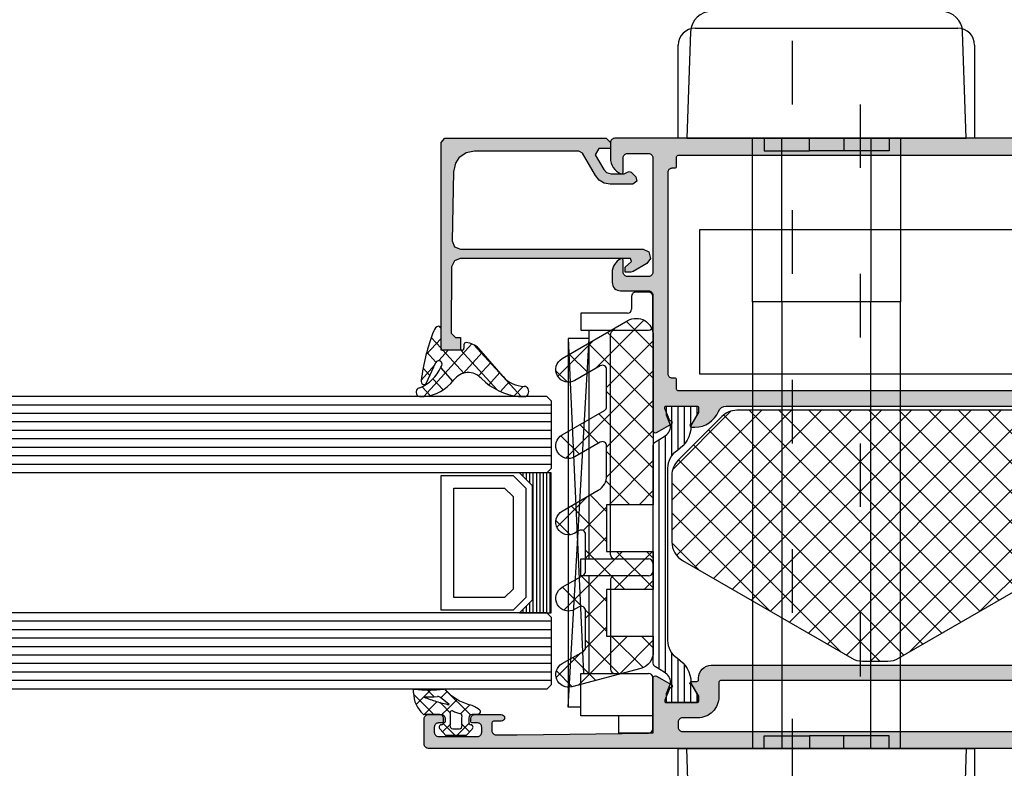
# Model space of a CAD drawing. Extents: x -5255 to -598, y -4609 to 3702.
# Drawn here: x -3199 to -3083, y -2639 to -2551 of the extents above; entities that cross this region are included whole.
import ezdxf

# ---------------------------------------------------------------- set-up
doc = ezdxf.new("R2010")
doc.units = 0
doc.header["$LTSCALE"] = 5
doc.header["$MEASUREMENT"] = 0
doc.linetypes.add('OGLT1', pattern=[4, 1.5, -2.5])
doc.layers.get('0').update_dxf_attribs({"linetype": 'CONTINUOUS'})
doc.layers.add('Al_Solid_Hatch', color=50, linetype='CONTINUOUS')
doc.layers.add('RE_HATCH', color=31, linetype='CONTINUOUS')

# ---------------------------------------------------------------- blocks, each defined once
blk = doc.blocks.new('KAW_3001356', base_point=(-72, 55))
at = {"layer": 'Al_Solid_Hatch', "linetype": 'ByBlock'}
h = blk.add_hatch(color=256, dxfattribs=at)
h.dxf.hatch_style = 1
edge = h.paths.add_edge_path(flags=16)
edge.add_line((-64, 79), (-64, 114))
edge.add_arc((-64.2, 114), 0.2, 359.9999572, 450.0000428)
edge.add_line((-64.2, 114.2), (-65.9, 114.2))
edge.add_arc((-65.900002, 116.699998), 2.499998, 179.9999572, 270.0000428, ccw=False)
edge.add_line((-68.4, 116.7), (-68.4, 118.5))
edge.add_arc((-68.9, 118.5), 0.5, 359.9999572, 450.0000428)
edge.add_line((-68.9, 119), (-69.5, 119))
edge.add_arc((-69.5, 118.5), 0.5, 89.9999572, 180.0000428)
edge.add_line((-70, 118.5), (-70, 79))
edge.add_arc((-69.8, 79), 0.2, 179.9999572, 270.0000428)
edge.add_line((-69.8, 78.8), (-64.2, 78.8))
edge.add_arc((-64.2, 79), 0.2, 269.9999572, 360.0000428)
edge = h.paths.add_edge_path()
edge.add_arc((-63.499999, 67.500001), 0.500001, 224.99996409, 269.9998831, ccw=False)
edge.add_arc((-63.499999, 67.500001), 0.500001, 180.0001169, 225.00003591, ccw=False)
edge.add_line((-64, 67.5), (-64, 76.5))
edge.add_arc((-64.5, 76.5), 0.5, 359.9999572, 450.0000428)
edge.add_line((-64.5, 77), (-71.8, 77))
edge.add_arc((-71.8, 77.2), 0.2, 179.9999572, 270.0000428, ccw=False)
edge.add_line((-72, 77.2), (-72, 148.5))
edge.add_arc((-71.5, 148.5), 0.5, 89.9999572, 180.0000428, ccw=False)
edge.add_line((-71.5, 149), (-68.5, 149))
edge.add_arc((-68.5, 148.5), 0.5, -0.0000428, 90.0000428, ccw=False)
edge.add_line((-68, 148.5), (-68, 147))
edge.add_arc((-68.5, 147), 0.5, -90.0000428, 0.0000428, ccw=False)
edge.add_line((-68.5, 146.5), (-68.8, 146.5))
edge.add_arc((-68.8, 146.7), 0.2, 179.9999572, 270.0000428, ccw=False)
edge.add_line((-69, 146.7), (-69, 147.3))
edge.add_arc((-69.5, 147.3), 0.5, 359.9999572, 450.0000428)
edge.add_line((-69.5, 147.8), (-70.1, 147.8))
edge.add_arc((-70.1, 147.3), 0.5, 89.9999572, 180.0000428)
edge.add_line((-70.6, 147.3), (-70.6, 142.7))
edge.add_arc((-70.1, 142.7), 0.5, 179.9999572, 270.0000428)
edge.add_line((-70.1, 142.2), (-69.5, 142.2))
edge.add_arc((-69.5, 142.7), 0.5, 269.9999572, 360.0000428)
edge.add_line((-69, 142.7), (-69, 143.3))
edge.add_arc((-68.8, 143.3), 0.2, 89.9999572, 180.0000428, ccw=False)
edge.add_line((-68.8, 143.5), (-68.5, 143.5))
edge.add_arc((-68.5, 143), 0.5, -0.0000428, 90.0000428, ccw=False)
edge.add_line((-68, 143), (-68, 139.9))
edge.add_arc((-68.4, 139.9), 0.4, -90.0000428, 0.0000428, ccw=False)
edge.add_arc((-68.4, 139.9), 0.4, 179.9999572, 270.0000428, ccw=False)
edge.add_line((-68.8, 139.9), (-68.8, 140.8))
edge.add_arc((-69, 140.8), 0.2, 359.9999572, 450.0000428)
edge.add_line((-69, 141), (-69.9, 141))
edge.add_arc((-69.9, 140.5), 0.5, 89.9999572, 180.0000428)
edge.add_line((-70.4, 140.5), (-70.4, 138))
edge.add_line((-70.4, 138), (-70.206172, 122.49375))
edge.add_arc((-69.706211, 122.5), 0.5, 180.71622183, 270.0000014)
edge.add_line((-69.706211, 122), (-63.733251, 122))
edge.add_arc((-63.733251, 121.7), 0.3, -30.00003618, 89.99991755, ccw=False)
edge.add_line((-63.473444, 121.55), (-63.836409, 120.921327))
edge.add_line((-63.836409, 120.921327), (-64.472357, 119.819831))
edge.add_arc((-64.657133, 119.896367), 0.2, 157.5000596, 337.5000596, ccw=False)
edge.add_line((-64.841909, 119.972904), (-66.323463, 120.586584))
edge.add_arc((-66.4, 120.401808), 0.2, 67.4999955, 179.99997127)
edge.add_line((-66.6, 120.401808), (-66.6, 116.8))
edge.add_arc((-66.4, 116.8), 0.2, 179.9999572, 270.0000428)
edge.add_line((-66.4, 116.6), (-65.86, 116.6))
edge.add_line((-65.86, 116.6), (-64.497788, 117.386473))
edge.add_arc((-64.3, 117.416136), 0.2, 0.00001855, 188.52927313, ccw=False)
edge.add_line((-64.1, 117.416136), (-64.1, 116.8))
edge.add_arc((-63.9, 116.8), 0.2, 179.9999572, 270.0000428)
edge.add_line((-63.9, 116.6), (-63.7, 116.6))
edge.add_arc((-63.699999, 115.100001), 1.499999, -0.0000428, 90.0000428, ccw=False)
edge.add_line((-62.2, 115.1), (-62.2, 78.169313))
edge.add_arc((-61.200001, 78.169312), 0.999999, 179.99996153, 247.9757148)
edge.add_arc((-62.699997, 74.461216), 2.999997, -0.00002893, 67.97572435, ccw=False)
edge.add_line((-59.7, 74.461214), (-59.7, 74.083864))
edge.add_arc((-59.9, 74.083864), 0.2, 171.47072687, 359.99998145, ccw=False)
edge.add_line((-60.097788, 74.113527), (-61.46, 74.9))
edge.add_line((-61.46, 74.9), (-62, 74.9))
edge.add_arc((-62, 74.7), 0.2, 89.9999572, 180.0000428)
edge.add_line((-62.2, 74.7), (-62.2, 71.098192))
edge.add_arc((-62, 71.098192), 0.2, 180.00002873, 292.5000045)
edge.add_line((-61.923463, 70.913416), (-60.441909, 71.527096))
edge.add_arc((-60.257133, 71.603633), 0.2, 22.4999404, 202.4999404, ccw=False)
edge.add_line((-60.072357, 71.680169), (-59.436409, 70.578673))
edge.add_line((-59.436409, 70.578673), (-59.073444, 69.95))
edge.add_arc((-59.333251, 69.8), 0.3, -89.99991755, 30.00003618, ccw=False)
edge.add_line((-59.333251, 69.5), (-62.6, 69.5))
edge.add_arc((-62.6, 69.3), 0.2, 89.9999572, 180.0000428)
edge.add_line((-62.8, 69.3), (-62.8, 67.5))
edge.add_arc((-63.3, 67.5), 0.5, -90.0000428, 0.0000428, ccw=False)
edge.add_line((-63.3, 67), (-63.5, 67))
h = blk.add_hatch(color=256, dxfattribs=at)
h.dxf.hatch_style = 1
edge = h.paths.add_edge_path(flags=16)
edge.add_arc((-29.6, 79.000001), 0.2, 180.00021471, 225.00013372, ccw=False)
edge.add_line((-29.8, 79), (-29.8, 119))
edge.add_arc((-29.6, 119), 0.2, 89.9999572, 180.0000428, ccw=False)
edge.add_line((-29.6, 119.2), (-28.5, 119.2))
edge.add_arc((-28.5, 119.4), 0.2, 269.9999572, 360.0000428)
edge.add_line((-28.3, 119.4), (-28.3, 119.7))
edge.add_arc((-27.8, 119.7), 0.5, 89.9999572, 180.0000428, ccw=False)
edge.add_line((-27.8, 120.2), (-4, 120.2))
edge.add_arc((-4, 119.7), 0.5, -0.0000428, 90.0000428, ccw=False)
edge.add_line((-3.5, 119.7), (-3.5, 119.4))
edge.add_arc((-3.3, 119.4), 0.2, 179.9999572, 270.0000428)
edge.add_line((-3.3, 119.2), (-2.2, 119.2))
edge.add_arc((-2.2, 119), 0.2, -0.0000428, 90.0000428, ccw=False)
edge.add_line((-2, 119), (-2, 79))
edge.add_arc((-2.2, 79), 0.2, -90.0000428, 0.0000428, ccw=False)
edge.add_line((-2.2, 78.8), (-29.6, 78.8))
edge.add_arc((-29.599999, 79), 0.2, 224.99986628, 269.99978529, ccw=False)
edge = h.paths.add_edge_path()
edge.add_arc((-29.499999, 74.083864), 0.200001, 179.99994512, 274.26456844)
edge.add_arc((-29.5, 74.083863), 0.2, 274.26480318, 368.52942649)
edge.add_line((-29.302212, 74.113527), (-27.94, 74.9))
edge.add_line((-27.94, 74.9), (-27.4, 74.9))
edge.add_arc((-27.4, 74.7), 0.2, -0.0000428, 90.0000428, ccw=False)
edge.add_line((-27.2, 74.7), (-27.2, 71.098192))
edge.add_arc((-27.4, 71.098192), 0.2, 247.4999955, 359.99997127, ccw=False)
edge.add_line((-27.476537, 70.913416), (-28.958091, 71.527096))
edge.add_arc((-29.142867, 71.603633), 0.2, 337.5000596, 517.5000596)
edge.add_line((-29.327643, 71.680169), (-29.963591, 70.578673))
edge.add_line((-29.963591, 70.578673), (-30.326556, 69.95))
edge.add_arc((-30.066749, 69.8), 0.3, 149.99996382, 269.99991755)
edge.add_line((-30.066749, 69.5), (-25.9, 69.5))
edge.add_arc((-25.9, 70), 0.5, 269.9999572, 360.0000428)
edge.add_line((-25.4, 70), (-25.4, 72.3))
edge.add_arc((-24.9, 72.3), 0.5, 89.9999572, 180.0000428, ccw=False)
edge.add_line((-24.9, 72.8), (-23.9, 72.8))
edge.add_arc((-23.9, 73.3), 0.5, 269.9999572, 360.0000428)
edge.add_line((-23.4, 73.3), (-23.4, 73.649896))
edge.add_arc((-23.9, 73.649896), 0.5, 359.99994435, 429.99998836)
edge.add_line((-23.72899, 74.119743), (-25.07101, 74.608198))
edge.add_arc((-24.9, 75.078044), 0.5, 180.00000164, 250.00004565, ccw=False)
edge.add_line((-25.4, 75.078044), (-25.4, 76.5))
edge.add_arc((-24.9, 76.5), 0.5, 89.9999572, 180.0000428, ccw=False)
edge.add_line((-24.9, 77), (-23.007107, 77))
edge.add_arc((-23.007108, 76.499998), 0.500002, 45.00002138, 89.99994039, ccw=False)
edge.add_line((-22.653553, 76.853553), (-22.246447, 76.446447))
edge.add_arc((-21.892892, 76.800002), 0.500002, 225.00002138, 269.99994039)
edge.add_line((-21.892893, 76.3), (-20.6, 76.3))
edge.add_arc((-20.3, 76.3), 0.3, 0, 180, ccw=False)
edge.add_line((-20, 76.3), (-19.6, 76.3))
edge.add_arc((-19.3, 76.3), 0.3, 0, 180, ccw=False)
edge.add_line((-19, 76.3), (-16.707107, 76.3))
edge.add_arc((-16.707108, 76.800002), 0.500002, 270.00005961, 314.99997862)
edge.add_line((-16.353553, 76.446447), (-15.946447, 76.853553))
edge.add_arc((-15.592892, 76.499998), 0.500002, 90.00005961, 134.99997862, ccw=False)
edge.add_line((-15.592893, 77), (-11, 77))
edge.add_arc((-10.999999, 76.000001), 0.999999, -0.0000428, 90.0000428, ccw=False)
edge.add_line((-10, 76), (-10, 71.8))
edge.add_arc((-10.5, 71.8), 0.5, -90.0000428, 0.0000428, ccw=False)
edge.add_line((-10.5, 71.3), (-11.449762, 71.3))
edge.add_arc((-11.449762, 71.5), 0.2, 184.99995874, 270.00001212, ccw=False)
edge.add_line((-11.649001, 71.482569), (-11.654338, 71.543578))
edge.add_arc((-12.152435, 71.5), 0.5, 5.00001865, 90.00007203)
edge.add_line((-12.152436, 72), (-12.981738, 72))
edge.add_arc((-12.981738, 71.8), 0.2, 89.99992682, 185.00001689)
edge.add_line((-13.180977, 71.782569), (-13.02121, 69.956422))
edge.add_arc((-12.523113, 69.999999), 0.499999, 184.99996135, 270.00001473)
edge.add_line((-12.523113, 69.5), (-9.4, 69.5))
edge.add_arc((-9.4, 69.3), 0.2, -0.0000428, 90.0000428, ccw=False)
edge.add_line((-9.2, 69.3), (-9.2, 67.5))
edge.add_arc((-8.7, 67.5), 0.5, 179.9999572, 270.0000428)
edge.add_line((-8.7, 67), (-8.5, 67))
edge.add_arc((-8.5, 67.5), 0.5, 269.9999572, 360.0000428)
edge.add_line((-8, 67.5), (-8, 76.5))
edge.add_arc((-7.5, 76.5), 0.5, 89.9999572, 180.0000428, ccw=False)
edge.add_line((-7.5, 77), (-2.290992, 77))
edge.add_arc((-2.290992, 76.5), 0.5, 1.04161776, 90.00003296, ccw=False)
edge.add_line((-1.791074, 76.509089), (-1.6, 66))
edge.add_line((-1.6, 66), (-1.6, 63.5))
edge.add_arc((-2.1, 63.5), 0.5, -90.0000428, 0.0000428, ccw=False)
edge.add_line((-2.1, 63), (-3.5, 63))
edge.add_arc((-3.5, 62.5), 0.5, 89.9999572, 180.0000428)
edge.add_line((-4, 62.5), (-4, 61))
edge.add_arc((-3.5, 61), 0.5, 179.9999572, 270.0000428)
edge.add_line((-3.5, 60.5), (-3.2, 60.5))
edge.add_arc((-3.2, 60.7), 0.2, 269.9999572, 360.0000428)
edge.add_line((-3, 60.7), (-3, 61.3))
edge.add_arc((-2.5, 61.3), 0.5, 89.9999572, 180.0000428, ccw=False)
edge.add_line((-2.5, 61.8), (-1.9, 61.8))
edge.add_arc((-1.9, 61.3), 0.5, -0.0000428, 90.0000428, ccw=False)
edge.add_line((-1.4, 61.3), (-1.4, 56.7))
edge.add_arc((-1.9, 56.7), 0.5, -90.0000428, 0.0000428, ccw=False)
edge.add_line((-1.9, 56.2), (-2.5, 56.2))
edge.add_arc((-2.5, 56.7), 0.5, 179.9999572, 270.0000428, ccw=False)
edge.add_line((-3, 56.7), (-3, 57.3))
edge.add_arc((-3.2, 57.3), 0.2, 359.9999572, 450.0000428)
edge.add_line((-3.2, 57.5), (-3.5, 57.5))
edge.add_arc((-3.5, 57), 0.5, 89.9999572, 180.0000428)
edge.add_line((-4, 57), (-4, 55.5))
edge.add_arc((-3.5, 55.5), 0.5, 179.9999572, 270.0000428)
edge.add_line((-3.5, 55), (-0.5, 55))
edge.add_arc((-0.5, 55.5), 0.5, 269.9999572, 360.0000428)
edge.add_line((0, 55.5), (0, 126.5))
edge.add_arc((-0.5, 126.5), 0.5, 359.9999572, 450.0000428)
edge.add_line((-0.5, 127), (-2.341688, 127))
edge.add_arc((-2.341687, 124.999998), 2.000002, 90.00003609, 157.11458323)
edge.add_arc((-4, 125.7), 0.2, 157.11461177, 269.99998478)
edge.add_line((-4, 125.5), (-2.3, 125.5))
edge.add_arc((-2.3, 125), 0.5, -0.0000428, 90.0000428, ccw=False)
edge.add_line((-1.8, 125), (-1.8, 122.5))
edge.add_arc((-2.3, 122.5), 0.5, -90.0000428, 0.0000428, ccw=False)
edge.add_line((-2.3, 122), (-15.8, 122))
edge.add_arc((-15.8, 122.5), 0.5, 179.9999572, 270.0000428, ccw=False)
edge.add_line((-16.3, 122.5), (-16.3, 125))
edge.add_arc((-15.8, 125), 0.5, 89.9999572, 180.0000428, ccw=False)
edge.add_line((-15.8, 125.5), (-14.4, 125.5))
edge.add_arc((-14.4, 125.7), 0.2, 269.99999016, 385.94439855)
edge.add_arc((-15.838748, 125.000002), 1.799998, 25.9444326, 90.00004274)
edge.add_line((-15.838749, 126.8), (-17, 126.8))
edge.add_arc((-17.000001, 125.800001), 0.999999, 89.9999572, 180.0000428)
edge.add_line((-18, 125.8), (-18, 122.5))
edge.add_arc((-18.5, 122.5), 0.5, -90.0000428, 0.0000428, ccw=False)
edge.add_line((-18.5, 122), (-34.466749, 122))
edge.add_arc((-34.466749, 121.7), 0.3, 90.00008245, 210.00003618)
edge.add_line((-34.726556, 121.55), (-34.363591, 120.921327))
edge.add_line((-34.363591, 120.921327), (-33.727643, 119.819831))
edge.add_arc((-33.542867, 119.896367), 0.2, 202.4999404, 382.4999404)
edge.add_line((-33.358091, 119.972904), (-31.876537, 120.586584))
edge.add_arc((-31.8, 120.401808), 0.2, 0.00002873, 112.5000045, ccw=False)
edge.add_line((-31.6, 120.401808), (-31.6, 116.8))
edge.add_arc((-31.8, 116.8), 0.2, -90.0000428, 0.0000428, ccw=False)
edge.add_line((-31.8, 116.6), (-32.34, 116.6))
edge.add_line((-32.34, 116.6), (-33.702212, 117.386473))
edge.add_arc((-33.9, 117.416136), 0.2, 351.47072687, 539.99998145)
edge.add_line((-34.1, 117.416136), (-34.1, 117.038786))
edge.add_arc((-31.100003, 117.038784), 2.999997, 179.99997107, 247.97572435)
edge.add_arc((-32.599999, 113.330688), 0.999999, -0.00003847, 67.9757148, ccw=False)
edge.add_line((-31.6, 113.330687), (-31.6, 76.4))
edge.add_arc((-30.100001, 76.399999), 1.499999, 179.9999572, 270.0000428)
edge.add_line((-30.1, 74.9), (-29.9, 74.9))
edge.add_arc((-29.9, 74.7), 0.2, -0.0000428, 90.0000428, ccw=False)
edge.add_line((-29.7, 74.7), (-29.7, 74.083864))
at = {"layer": 'RE_HATCH', "linetype": 'ByBlock'}
h = blk.add_hatch(dxfattribs=at)
h.set_pattern_fill('ANSI31', scale=6, angle=135)
edge = h.paths.add_edge_path()
edge.add_line((-64.368086, 117.455584), (-65.85, 116.6))
edge.add_line((-65.85, 116.6), (-66.4, 116.6))
edge.add_arc((-66.4, 116.8), 0.2, 179.9999572, 270.0000428, ccw=False)
edge.add_line((-66.6, 116.8), (-66.6, 120.2))
edge.add_arc((-66.4, 120.2), 0.2, 89.9999572, 180.0000428, ccw=False)
edge.add_line((-66.4, 120.4), (-65.519436, 120.4))
edge.add_line((-65.519436, 120.4), (-64.35834, 119.919058))
edge.add_arc((-64.243535, 120.196221), 0.299999, 247.49988622, 272.69693641)
edge.add_arc((-64.299999, 121.39489), 1.499998, 272.69695839, 330.00007006)
edge.add_line((-63.000962, 120.644893), (-62.391796, 121.7))
edge.add_arc((-61.958783, 121.449999), 0.500001, 90.00000349, 149.99996235, ccw=False)
edge.add_line((-61.958783, 121.95), (-36.241217, 121.95))
edge.add_arc((-36.241217, 121.449999), 0.500001, 30.00003765, 89.99999651, ccw=False)
edge.add_line((-35.808204, 121.7), (-35.199038, 120.644893))
edge.add_arc((-33.900001, 121.39489), 1.499998, 209.99992994, 267.30304161)
edge.add_arc((-33.956465, 120.196221), 0.299999, 267.30306359, 292.50011378)
edge.add_line((-33.84166, 119.919058), (-32.680564, 120.4))
edge.add_line((-32.680564, 120.4), (-31.8, 120.4))
edge.add_arc((-31.8, 120.2), 0.2, -0.0000428, 90.0000428, ccw=False)
edge.add_line((-31.6, 120.2), (-31.6, 116.8))
edge.add_arc((-31.8, 116.8), 0.2, -90.0000428, 0.0000428, ccw=False)
edge.add_line((-31.8, 116.6), (-32.35, 116.6))
edge.add_line((-32.35, 116.6), (-33.831914, 117.455584))
edge.add_arc((-33.981913, 117.195775), 0.3, 60.00028472, 88.76500771)
edge.add_arc((-33.9, 120.994891), 3.499998, 212.73914678, 268.76482206, ccw=False)
edge.add_arc((-38.94685, 117.749995), 2.500005, 32.73923836, 89.99996317)
edge.add_line((-38.946848, 120.25), (-59.253152, 120.25))
edge.add_arc((-59.25315, 117.749995), 2.500005, 90.00003683, 147.26076164)
edge.add_arc((-64.3, 120.994891), 3.499998, 271.23517794, 327.26085322, ccw=False)
edge.add_arc((-64.218087, 117.195775), 0.3, 91.23499229, 119.99971528)
edge = h.paths.add_edge_path()
edge.add_line((-57.558783, 69.549997), (-31.841217, 69.549997))
edge.add_arc((-31.841217, 70.049998), 0.500001, 270.00000349, 329.99996235)
edge.add_line((-31.408204, 69.799997), (-30.799038, 70.855104))
edge.add_arc((-29.500001, 70.105107), 1.499998, 92.69695839, 150.00007006, ccw=False)
edge.add_arc((-29.556465, 71.303776), 0.299999, 67.49988622, 92.69693641, ccw=False)
edge.add_line((-29.44166, 71.580939), (-28.280564, 71.099997))
edge.add_line((-28.280564, 71.099997), (-27.4, 71.099997))
edge.add_arc((-27.4, 71.299997), 0.2, 269.9999572, 360.0000428)
edge.add_line((-27.2, 71.299997), (-27.2, 74.699997))
edge.add_arc((-27.4, 74.699997), 0.2, 359.99999235, 450.00516403)
edge.add_line((-27.400018, 74.899997), (-27.95, 74.899997))
edge.add_line((-27.95, 74.899997), (-29.431914, 74.044414))
edge.add_arc((-29.581915, 74.304222), 0.300001, 271.23536254, 300.00008553, ccw=False)
edge.add_arc((-29.500001, 70.505106), 3.499998, 91.23516273, 147.26083802)
edge.add_arc((-34.546851, 73.750002), 2.500005, 270.00005782, 327.26078263, ccw=False)
edge.add_line((-34.546848, 71.249997), (-54.853152, 71.249997))
edge.add_arc((-54.853149, 73.750002), 2.500005, 212.73921737, 269.99994218, ccw=False)
edge.add_arc((-59.899999, 70.505106), 3.499998, 32.73916198, 88.76483727)
edge.add_arc((-59.818085, 74.304222), 0.300001, 239.99991447, 268.76463746, ccw=False)
edge.add_line((-59.968086, 74.044414), (-61.45, 74.899997))
edge.add_line((-61.45, 74.899997), (-62, 74.899997))
edge.add_arc((-62, 74.699997), 0.2, 89.99991545, 180.00352219)
edge.add_line((-62.2, 74.699985), (-62.2, 71.299997))
edge.add_arc((-62, 71.299997), 0.2, 180.00005868, 270.00366543)
edge.add_line((-61.999987, 71.099997), (-61.119436, 71.099997))
edge.add_line((-61.119436, 71.099997), (-59.95834, 71.580939))
edge.add_arc((-59.843535, 71.303776), 0.299999, 87.30306359, 112.50011378, ccw=False)
edge.add_arc((-59.899999, 70.105107), 1.499998, 29.99992994, 87.30304161, ccw=False)
edge.add_line((-58.600962, 70.855104), (-57.991796, 69.799997))
edge.add_arc((-57.558783, 70.049998), 0.500001, 210.00003765, 269.99999651)
at = {"color": 1, "linetype": 'Continuous'}
for p, q in [((-60.617589, 99.800951), (-40.66854, 119.75)), ((-55.78796, 108.166114), (-44.204074, 119.75)), ((-50.958331, 116.531277), (-47.741033, 119.748575)), ((-46.242136, 119.75), (-32.1, 105.607864)), ((-42.706602, 119.75), (-32.1, 109.143398)), ((-61.7, 95.183006), (-37.931408, 118.951598)), ((-49.22473, 119.19706), (-32.1, 102.07233)), ((-39.073404, 119.652336), (-32.197664, 112.776596)), ((-60.9949, 92.352572), (-36.163641, 117.183831)), ((-50.642139, 117.078936), (-32.1, 98.536797)), ((-59.700805, 90.111133), (-34.395874, 115.416064)), ((-51.936235, 114.837497), (-32.1, 95.001263)), ((-58.40671, 87.869694), (-32.639932, 113.636472)), ((-53.23033, 112.596059), (-32.1, 91.465729)), ((-57.112615, 85.628256), (-32.1, 110.64087)), ((-54.524425, 110.35462), (-32.1, 87.930195)), ((-55.81852, 108.113181), (-32.1, 84.394661)), ((-55.818519, 83.386817), (-32.1, 107.105336)), ((-57.112616, 105.871743), (-32.1, 80.859127)), ((-58.406711, 103.630304), (-32.639933, 77.863526)), ((-54.524424, 81.145378), (-32.1, 103.569802)), ((-59.700806, 101.388865), (-34.395875, 76.083934)), ((-53.230329, 78.90394), (-32.1, 100.034269)), ((-60.994901, 99.147427), (-36.163642, 74.316167)), ((-51.936234, 76.662501), (-32.1, 96.498735)), ((-61.7, 96.316991), (-37.931409, 72.5484)), ((-50.642138, 74.421062), (-32.1, 92.963201)), ((-60.617585, 91.699043), (-40.66854, 71.749997)), ((-49.224729, 72.302937), (-32.1, 89.427667)), ((-46.242136, 71.749997), (-32.1, 85.892133)), ((-55.787956, 83.33388), (-44.204074, 71.749997)), ((-42.706602, 71.749997), (-32.1, 82.356599)), ((-39.073403, 71.847662), (-32.197665, 78.7234)), ((-50.958327, 74.968717), (-47.741033, 71.751423))]:
    blk.add_line(p, q, dxfattribs=at)
at = {"color": 40, "linetype": 'Continuous'}
for points in [[(-63.5, 67, -0.198912), (-63.853553, 67.146447, -0.198912), (-64, 67.5), (-64, 76.5, 0.414214), (-64.5, 77), (-71.8, 77, -0.414214), (-72, 77.2), (-72, 148.5, -0.414214), (-71.5, 149), (-68.5, 149, -0.414214), (-68, 148.5), (-68, 147, -0.414214), (-68.5, 146.5), (-68.8, 146.5, -0.414214), (-69, 146.7), (-69, 147.3, 0.414214), (-69.5, 147.8), (-70.1, 147.8, 0.414214), (-70.6, 147.3), (-70.6, 142.7, 0.414214), (-70.1, 142.2), (-69.5, 142.2, 0.414214), (-69, 142.7), (-69, 143.3, -0.414214), (-68.8, 143.5), (-68.5, 143.5, -0.414214), (-68, 143), (-68, 139.9, -0.414214), (-68.4, 139.5, -0.414214), (-68.8, 139.9), (-68.8, 140.8, 0.414214), (-69, 141), (-69.9, 141, 0.414214), (-70.4, 140.5), (-70.4, 138), (-70.206172, 122.49375, 0.410557), (-69.706211, 122), (-63.733251, 122, -0.57735), (-63.473444, 121.55), (-63.836409, 120.921327), (-64.472357, 119.819831, -1), (-64.841909, 119.972904), (-66.323463, 120.586584, 0.534511), (-66.6, 120.401808), (-66.6, 116.8, 0.414214), (-66.4, 116.6), (-65.86, 116.6), (-64.497788, 117.386473, -1.077346), (-64.1, 117.416136), (-64.1, 116.8, 0.414214), (-63.9, 116.6), (-63.7, 116.6, -0.414214), (-62.2, 115.1), (-62.2, 78.169313, 0.305615), (-61.575, 77.242288, -0.305615), (-59.7, 74.461214), (-59.7, 74.083864, -1.077346), (-60.097788, 74.113527), (-61.46, 74.9), (-62, 74.9, 0.414214), (-62.2, 74.7), (-62.2, 71.098192, 0.534511), (-61.923463, 70.913416), (-60.441909, 71.527096, -1), (-60.072357, 71.680169), (-59.436409, 70.578673), (-59.073444, 69.95, -0.57735), (-59.333251, 69.5), (-62.6, 69.5, 0.414214), (-62.8, 69.3), (-62.8, 67.5, -0.414214), (-63.3, 67), (-63.5, 67)], [(-29.7, 74.083864, 0.436186), (-29.485127, 73.884417, 0.436186), (-29.302212, 74.113527), (-27.94, 74.9), (-27.4, 74.9, -0.414214), (-27.2, 74.7), (-27.2, 71.098192, -0.534511), (-27.476537, 70.913416), (-28.958091, 71.527096, 1), (-29.327643, 71.680169), (-29.963591, 70.578673), (-30.326556, 69.95, 0.57735), (-30.066749, 69.5), (-25.9, 69.5, 0.414214), (-25.4, 70), (-25.4, 72.3, -0.414214), (-24.9, 72.8), (-23.9, 72.8, 0.414214), (-23.4, 73.3), (-23.4, 73.649896, 0.315299), (-23.72899, 74.119743), (-25.07101, 74.608198, -0.315299), (-25.4, 75.078044), (-25.4, 76.5, -0.414214), (-24.9, 77), (-23.007107, 77, -0.198912), (-22.653553, 76.853553), (-22.246447, 76.446447, 0.198912), (-21.892893, 76.3), (-20.6, 76.3, -1), (-20, 76.3), (-19.6, 76.3, -1), (-19, 76.3), (-16.707107, 76.3, 0.198912), (-16.353553, 76.446447), (-15.946447, 76.853553, -0.198912), (-15.592893, 77), (-11, 77, -0.414214), (-10, 76), (-10, 71.8, -0.414214), (-10.5, 71.3), (-11.449762, 71.3, -0.388879), (-11.649001, 71.482569), (-11.654338, 71.543578, 0.388879), (-12.152436, 72), (-12.981738, 72, 0.440011), (-13.180977, 71.782569), (-13.02121, 69.956422, 0.388879), (-12.523113, 69.5), (-9.4, 69.5, -0.414214), (-9.2, 69.3), (-9.2, 67.5, 0.414214), (-8.7, 67), (-8.5, 67, 0.414214), (-8, 67.5), (-8, 76.5, -0.414214), (-7.5, 77), (-2.290992, 77, -0.408899), (-1.791074, 76.509089), (-1.6, 66), (-1.6, 63.5, -0.414214), (-2.1, 63), (-3.5, 63, 0.414214), (-4, 62.5), (-4, 61, 0.414214), (-3.5, 60.5), (-3.2, 60.5, 0.414214), (-3, 60.7), (-3, 61.3, -0.414214), (-2.5, 61.8), (-1.9, 61.8, -0.414214), (-1.4, 61.3), (-1.4, 56.7, -0.414214), (-1.9, 56.2), (-2.5, 56.2, -0.414214), (-3, 56.7), (-3, 57.3, 0.414214), (-3.2, 57.5), (-3.5, 57.5, 0.414214), (-4, 57), (-4, 55.5, 0.414214), (-3.5, 55), (-0.5, 55, 0.414214), (0, 55.5), (0, 126.5, 0.414214), (-0.5, 127), (-2.341688, 127, 0.301511), (-4.184257, 125.777778, 0.536675), (-4, 125.5), (-2.3, 125.5, -0.414214), (-1.8, 125), (-1.8, 122.5, -0.414214), (-2.3, 122), (-15.8, 122, -0.414214), (-16.3, 122.5), (-16.3, 125, -0.414214), (-15.8, 125.5), (-14.4, 125.5, 0.553992), (-14.220156, 125.7875, 0.287008), (-15.838749, 126.8), (-17, 126.8, 0.414214), (-18, 125.8), (-18, 122.5, -0.414214), (-18.5, 122), (-34.466749, 122, 0.57735), (-34.726556, 121.55), (-34.363591, 120.921327), (-33.727643, 119.819831, 1), (-33.358091, 119.972904), (-31.876537, 120.586584, -0.534511), (-31.6, 120.401808), (-31.6, 116.8, -0.414214), (-31.8, 116.6), (-32.34, 116.6), (-33.702212, 117.386473, 1.077346), (-34.1, 117.416136), (-34.1, 117.038786, 0.305615), (-32.225, 114.257712, -0.305615), (-31.6, 113.330687), (-31.6, 76.4, 0.414214), (-30.1, 74.9), (-29.9, 74.9, -0.414214), (-29.7, 74.7), (-29.7, 74.083864)], [(-29.741421, 78.858579, -0.198912), (-29.8, 79), (-29.8, 119, -0.414214), (-29.6, 119.2), (-28.5, 119.2, 0.414214), (-28.3, 119.4), (-28.3, 119.7, -0.414214), (-27.8, 120.2), (-4, 120.2, -0.414214), (-3.5, 119.7), (-3.5, 119.4, 0.414214), (-3.3, 119.2), (-2.2, 119.2, -0.414214), (-2, 119), (-2, 79, -0.414214), (-2.2, 78.8), (-29.6, 78.8, -0.198912), (-29.741421, 78.858579)], [(-64, 79), (-64, 114, 0.414214), (-64.2, 114.2), (-65.9, 114.2, -0.414214), (-68.4, 116.7), (-68.4, 118.5, 0.414214), (-68.9, 119), (-69.5, 119, 0.414214), (-70, 118.5), (-70, 79, 0.414214), (-69.8, 78.8), (-64.2, 78.8, 0.414214), (-64, 79)]]:
    blk.add_lwpolyline(points, format="xyb", close=True, dxfattribs=at)
at = {"color": 4, "linetype": 'Continuous'}
for points in [[(-64.368086, 117.455584), (-65.85, 116.6), (-66.4, 116.6, -0.414214), (-66.6, 116.8), (-66.6, 120.2, -0.414214), (-66.4, 120.4), (-65.519436, 120.4), (-64.35834, 119.919058, 0.110388), (-64.229419, 119.896554, 0.255376), (-63.000962, 120.644893), (-62.391796, 121.7, -0.267949), (-61.958783, 121.95), (-36.241217, 121.95, -0.267949), (-35.808204, 121.7), (-35.199038, 120.644893, 0.255376), (-33.970581, 119.896554, 0.110388), (-33.84166, 119.919058), (-32.680564, 120.4), (-31.8, 120.4, -0.414214), (-31.6, 120.2), (-31.6, 116.8, -0.414214), (-31.8, 116.6), (-32.35, 116.6), (-33.831914, 117.455584, 0.126173), (-33.975447, 117.495706, -0.249447), (-36.843994, 119.102039, 0.255179), (-38.946848, 120.25), (-59.253152, 120.25, 0.255179), (-61.356006, 119.102039, -0.249447), (-64.224553, 117.495706, 0.126173), (-64.368086, 117.455584)], [(-57.558783, 69.549997), (-31.841217, 69.549997, 0.267949), (-31.408204, 69.799997), (-30.799038, 70.855104, -0.255376), (-29.570581, 71.603443, -0.110388), (-29.44166, 71.580939), (-28.280564, 71.099997), (-27.4, 71.099997, 0.414214), (-27.2, 71.299997), (-27.2, 74.699997, 0.41424), (-27.400018, 74.899997), (-27.95, 74.899997), (-29.431914, 74.044414, -0.126173), (-29.575447, 74.004291, 0.249447), (-32.443994, 72.397959, -0.255179), (-34.546848, 71.249997), (-54.853152, 71.249997, -0.255179), (-56.956006, 72.397959, 0.249447), (-59.824553, 74.004291, -0.126173), (-59.968086, 74.044414), (-61.45, 74.899997), (-62, 74.899997, 0.414232), (-62.2, 74.699985), (-62.2, 71.299997, 0.414232), (-61.999987, 71.099997), (-61.119436, 71.099997), (-59.95834, 71.580939, -0.110388), (-59.829419, 71.603443, -0.255376), (-58.600962, 70.855104), (-57.991796, 69.799997, 0.267949), (-57.558783, 69.549997)]]:
    blk.add_lwpolyline(points, format="xyb", close=True, dxfattribs=at)
at = {"color": 1, "linetype": 'Continuous'}
blk.add_lwpolyline([(-49.821686, 72.999997, 0.267949), (-47.656623, 71.749997), (-39.765346, 71.749997, 0.198912), (-37.997579, 72.48223), (-32.832233, 77.647577, 0.198912), (-32.1, 79.415343), (-32.1, 112.084657, 0.198912), (-32.832233, 113.852423), (-37.997577, 119.017767, 0.198912), (-39.765343, 119.75), (-47.656624, 119.75, 0.267949), (-49.821688, 118.5), (-61.365064, 98.506287, 0.131652), (-61.7, 97.256287), (-61.7, 94.243713, 0.131652), (-61.365064, 92.993713), (-49.821686, 72.999997)], format="xyb", close=True, dxfattribs=at)
blk = doc.blocks.new('KAWNEER_0271_421_BUITEN_DINR', base_point=(-29.299999, -147.5))
at = {"color": 7, "linetype": 'Continuous'}
for p, q in [((-23.299999, -97.5), (-23.299999, -73)), ((-15.299999, -97.5), (-15.299999, -73)), ((-25.799999, -95.5), (-15.799999, -87.5)), ((-15.799999, -97.5), (-15.799999, -87.5)), ((-12.799999, -87.5), (-15.799999, -87.5)), ((-12.799999, -97.5), (-12.799999, -87.5)), ((-25.799999, -97.5), (-25.799999, -95.5)), ((-27.799999, -100.5), (-10.799999, -100.5)), ((-27.799999, -147.5), (-27.799999, -100.5)), ((-10.799999, -100.5), (-10.799999, -147.5)), ((-10.799999, -147.5), (-27.799999, -147.5))]:
    blk.add_line(p, q, dxfattribs=at)
blk.add_lwpolyline([(-29.299999, -100.5), (-29.299999, -98.5, -0.414214), (-28.299999, -97.5), (-10.299999, -97.5, -0.414214), (-9.299999, -98.5), (-9.299999, -100.5), (-29.299999, -100.5)], format="xyb", close=True, dxfattribs=at)
blk.add_arc((-19.299999, -88.75), 16.25, 75.749967, 104.250033, dxfattribs=at)
blk = doc.blocks.new('KAW_8002_260', base_point=(36.371292, -44.530324))
at = {"color": 7, "linetype": 'Continuous'}
for p, q in [((48.952469, -28.496749), (36.371292, -28.030777)), ((36.371292, -28.030777), (36.371292, -61.029872)), ((36.371292, -37.180714), (34.888668, -37.180714)), ((34.888668, -37.180714), (34.888668, -42.51818)), ((34.888668, -43.15361), (34.888668, -42.51818)), ((34.888668, -42.51818), (36.371292, -42.51818)), ((34.888668, -46.584828), (34.888668, -43.15361)), ((36.371292, -46.584828), (34.888668, -46.584828)), ((34.888668, -51.922294), (34.888668, -46.584828)), ((36.371292, -51.922294), (34.888668, -51.922294)), ((36.371292, -61.029872), (48.95247, -60.606285))]:
    blk.add_line(p, q, dxfattribs=at)
for centre, radius, start, end in [((48.831431, -31.029687), 2.535829, 0.760158, 87.264153), ((48.830625, -58.07161), 2.537602, 272.752142, 358.244602)]:
    blk.add_arc(centre, radius, start, end, dxfattribs=at)
blk = doc.blocks.new('KAW_8002_359', base_point=(36.371292, -44.530324))
at = {"color": 7, "linetype": 'Continuous'}
for p, q in [((48.952469, -28.496749), (36.371292, -28.030777)), ((36.371292, -28.030777), (36.371292, -61.029872)), ((36.371292, -37.180714), (34.888668, -37.180714)), ((34.888668, -37.180714), (34.888668, -42.51818)), ((34.888668, -43.15361), (34.888668, -42.51818)), ((34.888668, -42.51818), (36.371292, -42.51818)), ((34.888668, -46.584828), (34.888668, -43.15361)), ((36.371292, -46.584828), (34.888668, -46.584828)), ((34.888668, -51.922294), (34.888668, -46.584828)), ((36.371292, -51.922294), (34.888668, -51.922294)), ((36.371292, -61.029872), (48.95247, -60.606285))]:
    blk.add_line(p, q, dxfattribs=at)
blk = doc.blocks.new('KAW_6001461', base_point=(-8.795041, -5.5))
at = {"color": 1, "linetype": 'Continuous'}
for p, q in [((-8.729327, 4.057271), (-6.853161, 5.933437)), ((-7.639832, 5.959835), (-4.720145, 3.040149)), ((9.215294, 4.324222), (10.880737, 5.989665)), ((10.117496, 5.880177), (13.720167, 2.277507)), ((27.211796, 4.643055), (28.561904, 5.993163)), ((0.318527, 5.072545), (7.25, -1.858928)), ((0.757684, 2.93768), (3.028157, 5.208153)), ((18.241164, 4.827577), (28.568741, -5.5)), ((18.714023, 3.21635), (20.90183, 5.404157)), ((27.905895, 5.769448), (32.160478, 1.514864)), ((-7.982181, 1.268884), (-5.265805, 3.985259)), ((8.426605, 0), (12.616214, 4.189609)), ((28.30208, 2.197806), (30.498233, 4.393958)), ((-8.530401, 3.314871), (-2.75, -2.46553)), ((-7.235034, -1.519504), (-3.21553, 2.5)), ((-4.184183, 2.504187), (-1.679996, 0)), ((-2.179996, 0), (0.323903, 2.503899)), ((-0.644462, 2.5), (1.855538, 0)), ((1.355538, 0), (4.322252, 2.966715)), ((2.75, -2.141072), (7.391072, 2.5)), ((6.426605, 2.5), (8.926605, 0)), ((9.700896, 2.761244), (12.462139, 0)), ((20.008119, 0.974912), (22.204271, 3.171064)), ((11.962139, 0), (13.910309, 1.94817)), ((24.139809, -5.5), (31.792328, 2.152519)), ((28.793955, 1.345854), (34.534922, -4.395113)), ((12.75, -2.747673), (15.589793, 0.09212)), ((13.533207, -5.5), (19.033207, 0)), ((15.987408, 0.010266), (21.497673, -5.5)), ((17.068741, -5.5), (23.498366, 0.929625)), ((19.533207, 0), (25.033207, -5.5)), ((20.604275, -5.5), (26.104275, 0)), ((26.604275, 0), (32.104275, -5.5)), ((-6.470818, -4.290822), (-2.75, -0.570004)), ((2.75, -0.894462), (7.25, -5.394462)), ((12.75, -0.287861), (17.962139, -5.5)), ((27.675343, -5.5), (33.086423, -0.088919)), ((-7.236306, -1.514758), (-3.251064, -5.5)), ((2.926605, -5.5), (7.25, -1.176605)), ((31.210877, -5.5), (34.380519, -2.330358)), ((-4.144462, -5.5), (-2.75, -4.105538)), ((2.75, -4.429996), (3.820004, -5.5)), ((12.75, -3.823395), (14.426605, -5.5)), ((6.462139, -5.5), (7.25, -4.712139))]:
    blk.add_line(p, q, dxfattribs=at)
blk.add_lwpolyline([(0.405921, 3.75, -1), (3.003997, 5.25), (4.447372, 2.75, 0.267949), (4.880385, 2.5), (9.261583, 2.5, 0.57735), (9.694596, 3.25), (9.405921, 3.75, -1), (12.003997, 5.25), (14.457735, 1, 0.267949), (16.189786, 0), (19.704959, 0, 0.57735), (20.137971, 0.75), (18.405921, 3.75, -1), (21.003997, 5.25), (23.890748, 0.25, 0.267949), (24.323761, 0), (28.704959, 0, 0.57735), (29.137971, 0.75), (27.405921, 3.75, -1), (30.003997, 5.25), (34.478461, -2.5, -0.57735), (32.746411, -5.5), (12.75, -5.5), (12.75, 0), (7.25, 0), (7.25, -5.5), (2.75, -5.5), (2.75, 0), (-2.75, 0), (-2.75, -5.5), (-4.63381, -5.5, -0.339454), (-6.565661, -4.017638), (-8.74393, 4.111771, -0.876976), (-5.996003, 5.25), (-4.552628, 2.75, 0.267949), (-4.119615, 2.5), (0.261583, 2.5, 0.57735), (0.694596, 3.25), (0.405921, 3.75)], format="xyb", close=True, dxfattribs=at)
blk = doc.blocks.new('KAW_0271333', base_point=(186.713613, 119.916412))
at = {"color": 2, "linetype": 'Continuous'}
for p, q in [((233.267167, 129.916412), (189.767167, 129.916412)), ((189.767167, 129.916412), (233.267167, 127.416412)), ((189.767167, 128.416412), (189.767167, 129.916412)), ((233.267167, 129.916412), (193.767167, 128.097263)), ((233.267167, 127.416412), (233.267167, 129.916412)), ((188.767167, 119.916412), (188.767167, 128.416412)), ((188.767167, 128.416412), (193.767167, 128.416412)), ((193.767167, 128.416412), (193.767167, 124.416412)), ((205.267167, 124.416412), (205.267167, 128.416412)), ((205.267167, 128.416412), (207.267167, 128.416412)), ((207.267167, 128.416412), (207.267167, 124.416412)), ((234.267167, 128.416412), (234.267167, 124.416412)), ((236.267167, 128.416412), (234.267167, 128.416412)), ((236.267167, 122.916412), (236.267167, 128.416412)), ((193.767167, 127.416412), (205.267167, 127.416412)), ((207.267167, 127.416412), (234.267167, 127.416412)), ((193.767167, 124.416412), (193.767167, 120.416412)), ((204.767167, 124.916412), (194.267167, 124.916412)), ((205.267167, 120.416412), (205.267167, 124.416412)), ((207.267167, 124.416412), (207.267167, 120.416412)), ((207.767167, 124.916412), (233.767167, 124.916412)), ((234.267167, 124.416412), (234.267167, 120.416412)), ((186.713613, 123.916412), (188.767167, 123.916412)), ((186.713613, 119.916412), (186.713613, 123.916412)), ((238.267167, 122.416412), (236.767167, 122.416412)), ((238.767167, 120.416412), (238.767167, 121.916412)), ((193.267167, 119.916412), (186.713613, 119.916412)), ((206.767167, 119.916412), (205.767167, 119.916412)), ((234.767167, 119.916412), (238.267167, 119.916412))]:
    blk.add_line(p, q, dxfattribs=at)
for centre, start, end in [((194.267167, 124.416412), 90, 180), ((204.767167, 124.416412), 0, 90), ((207.767167, 124.416412), 90, 180), ((233.767167, 124.416412), 0, 90), ((236.767167, 122.916412), 180, 270), ((238.267167, 121.916412), 0, 90), ((193.267167, 120.416412), 270, 0), ((205.767167, 120.416412), 180, 270), ((206.767167, 120.416412), 270, 0), ((234.767167, 120.416412), 180, 270), ((238.267167, 120.416412), 270, 0)]:
    blk.add_arc(centre, 0.5, start, end, dxfattribs=at)
blk = doc.blocks.new('KAW_0170717', base_point=(-29.998291, -26.879053))
at = {"layer": 'Al_Solid_Hatch', "linetype": 'ByBlock'}
h = blk.add_hatch(color=256, dxfattribs=at)
h.dxf.hatch_style = 1
h.paths.add_polyline_path([(-29.998291, -2.148828), (-5.497559, -2.148828), (-5, -2.6), (-4.997559, -21.648828), (-5.497559, -22.148828), (-6.197754, -22.148828), (-6.197754, -20.782861), (-6.947754, -20.349756), (-8.697754, -21.360254), (-9.039062, -21.685449), (-9.197754, -22.226221), (-9.197754, -23.783105), (-8.985596, -24.161035), (-8.897705, -24.372949), (-8.985596, -24.585351), (-9.544189, -25.143945), (-10.065186, -25.261621), (-10.397705, -24.79043), (-10.397705, -22.110742), (-10.27417, -21.418603), (-9.935547, -20.831933), (-9.397705, -20.378808), (-6.747559, -18.848535), (-6.497559, -18.415674), (-6.497559, -6.102197), (-6.70874, -5.096826), (-7.306152, -4.261133), (-7.949219, -3.832666), (-8.950439, -3.602441), (-17.078857, -3.449121), (-17.798096, -3.735254), (-18.097656, -4.449121), (-18.097656, -25.992334), (-18.397461, -26.665918), (-19.192627, -26.879053), (-19.789062, -26.445703), (-20.730713, -24.814844), (-20.797607, -24.564844), (-20.797607, -23.898828), (-20.221924, -23.898828), (-19.539062, -24.640283), (-19.197754, -24.498926), (-19.197754, -4.390527), (-19.44873, -3.72793), (-20.178711, -3.390771), (-27.98877, -3.358545), (-28.498291, -3.858301), (-28.498291, -4.448877), (-29.998291, -4.448877)])
at = {"color": 40, "linetype": 'Continuous'}
blk.add_lwpolyline([(-29.998291, -2.148828), (-5.497559, -2.148828), (-5, -2.6), (-4.997559, -21.648828), (-5.497559, -22.148828), (-6.197754, -22.148828), (-6.197754, -20.782861), (-6.947754, -20.349756), (-8.697754, -21.360254), (-9.039062, -21.685449), (-9.197754, -22.226221), (-9.197754, -23.783105), (-8.985596, -24.161035), (-8.897705, -24.372949), (-8.985596, -24.585351), (-9.544189, -25.143945), (-10.065186, -25.261621), (-10.397705, -24.79043), (-10.397705, -22.110742), (-10.27417, -21.418603), (-9.935547, -20.831933), (-9.397705, -20.378808), (-6.747559, -18.848535), (-6.497559, -18.415674), (-6.497559, -6.102197), (-6.70874, -5.096826), (-7.306152, -4.261133), (-7.949219, -3.832666), (-8.950439, -3.602441), (-17.078857, -3.449121), (-17.798096, -3.735254), (-18.097656, -4.449121), (-18.097656, -25.992334), (-18.397461, -26.665918), (-19.192627, -26.879053), (-19.789062, -26.445703), (-20.730713, -24.814844), (-20.797607, -24.564844), (-20.797607, -23.898828), (-20.221924, -23.898828), (-19.539062, -24.640283), (-19.197754, -24.498926), (-19.197754, -4.390527), (-19.44873, -3.72793), (-20.178711, -3.390771), (-27.98877, -3.358545), (-28.498291, -3.858301), (-28.498291, -4.448877), (-29.998291, -4.448877), (-29.998291, -2.148828)], close=True, dxfattribs=at)
blk = doc.blocks.new('*U22')
at = {"color": 1, "linetype": 'Continuous'}
for p, q in [((-5.090942, 1.276465), (-4.140169, 2.227238)), ((-3.387757, 2.331725), (-1.827639, 0.771607)), ((-5.20484, 2.027488), (0.468151, -3.645503)), ((-2.93046, 1.315626), (-2.125638, 2.120448)), ((-1.511358, 0.613408), (-0.425517, 1.699249)), ((-0.717925, 1.783214), (1.062761, 0.002528)), ((-0.000918, 0.002528), (1.154868, 1.158314)), ((-4.480129, -0.234043), (-3.290403, 0.955683)), ((-3.52619, -1.401424), (-2.085312, 0.039454)), ((-1.334411, 0.278379), (-0.203314, -0.852718)), ((2.12042, 0.002545), (2.369282, 0.251408)), ((-2.685034, -2.681588), (-0.203314, -0.199868)), ((-4.490592, -6.608467), (-0.203314, -2.321189)), ((-2.709727, -2.588945), (-0.443088, -4.855585)), ((-5.20484, -9.444035), (0.376939, -3.862256)), ((-2.983505, -4.436487), (-1.532726, -5.887266)), ((-3.920844, -5.620469), (-2.622365, -6.918948)), ((-4.664647, -6.997986), (-3.610709, -8.051925)), ((-5.137766, -8.646187), (-4.100318, -9.683635))]:
    blk.add_line(p, q, dxfattribs=at)
blk = doc.blocks.new('KAW_0234713', base_point=(-0.2, 0))
at = {"color": 1, "linetype": 'Continuous'}
blk.add_lwpolyline([(-3.414969, -1.500341, -0.432635), (-3.247351, -4.769017, 0.161276), (-5.20484, -9.144261), (-5.20484, -9.805149, 1.000012), (-4.104849, -9.805149, -0.192965), (-3.051214, -7.324986), (-0.026693, -4.461338, 0.169674), (0.61268, -2.964329, 0.4341), (0.36326, -2.697422), (-0.003317, -2.697422, -0.414267), (-0.203314, -2.497471), (-0.203314, -0.197423, -0.414267), (-0.003317, 0.002528), (2.119394, 0.002528, 0.47243), (2.363809, 0.30868, 0.250278), (1.864771, 0.865077, 0.070689), (-3.47402, 2.343104, 0.797385), (-3.801291, 1.745204), (-1.526037, 0.622828, -1.153151), (-2.031424, 0.0115, -0.187228), (-4.252356, 2.499781, 1.000093), (-5.20484, 2.421656), (-5.20484, 1.985316, 0.194247), (-3.414969, -1.500341)], format="xyb", close=True, dxfattribs=at)
at = {"color": 1}
blk.add_blockref('*U22', (0, 0), dxfattribs=at)
blk = doc.blocks.new('*U242')
at = {"color": 7, "linetype": 'Continuous'}
for p, q in [((-2107.25, 244.378796), (-2107.25, 244.368796)), ((-2106.85, 244.378796), (-2106.85, 243.978796)), ((-2106.45, 244.378796), (-2106.45, 243.578796)), ((-2106.05, 244.378796), (-2106.05, 243.178796)), ((-2105.65, 244.378796), (-2105.65, 227.858796)), ((-2105.25, 244.378796), (-2105.25, 227.858796)), ((-2104.85, 244.378796), (-2104.85, 227.858796)), ((-2104.45, 244.378796), (-2104.45, 227.858796)), ((-2104.05, 244.378796), (-2104.05, 227.858796)), ((-2103.65, 244.378796), (-2103.65, 227.858796)), ((-2106.05, 229.058796), (-2106.05, 227.858796)), ((-2107.25, 227.868796), (-2107.25, 227.858796)), ((-2106.85, 228.258796), (-2106.85, 227.858796)), ((-2106.45, 228.658796), (-2106.45, 227.858796))]:
    blk.add_line(p, q, dxfattribs=at)
blk = doc.blocks.new('KAW_0270148', base_point=(0.000001, 5.270013))
at = {"color": 1, "linetype": 'Continuous'}
for p, q in [((-0.000001, 4.109157), (2.40477, 6.513927)), ((1.17431, 6.221743), (2.89437, 4.501683)), ((-0.000002, 5.274735), (1.506357, 3.768376)), ((2.101053, 4.08889), (2.895033, 4.88287)), ((1.506357, 3.768376), (1.518229, 3.756504)), ((-2.499999, 1.609158), (-1.081305, 3.027853)), ((-2.060357, 3.092449), (-1.137325, 2.169417)), ((-0.058401, -0.191884), (2.993237, 2.859753)), ((-0.051053, 3.204466), (0.753627, 2.399786)), ((0.208758, 2.196595), (1.17124, 3.159077)), ((0.753627, 2.399786), (1.781042, 1.372371)), ((1.17124, 3.159077), (1.416061, 3.403898)), ((1.978244, 3.296489), (2.715963, 2.55877)), ((-2.499999, 1.410771), (-1.068394, -0.020833)), ((-2.070807, -0.082971), (-1.152438, 0.835399)), ((0.068586, 0.963507), (1.142781, -0.110689)), ((0.0003, -1.089528), (0.286601, -1.375829))]:
    blk.add_line(p, q, dxfattribs=at)
for points in [[(-0.979514, 3.000013), (-0.400001, 3.000007, 0.414213), (0.000001, 3.400007), (-0.000002, 5.274168, -0.166643), (0.042061, 5.396871, -0.21265), (2.557557, 6.517378), (2.900003, 6.517371, -0.450328), (2.999253, 6.405239, 0.060799), (2.998527, 2.935504, -0.24588), (2.933022, 2.761963, 0.14254), (1.151981, -0.078913, -0.102518), (0.532236, -1.266034, -0.704936), (0.000001, -1.076139), (-0.000001, -0.399996, 0.414205), (-0.399996, 0.000013), (-0.979514, 0.000001, 0.339435), (-1.172697, -0.148223), (-1.207728, -0.278979, -0.606836), (-1.727334, -0.394143), (-2.499999, 0.30586), (-2.499999, 2.694151), (-1.727334, 3.394154, -0.606844), (-1.207736, 3.278988), (-1.172698, 3.148242, 0.339434), (-0.979514, 3.000013)], [(1.541017, 3.831394, 0.023113), (1.157698, 2.339645), (1.192836, 2.323011), (2.013151, 3.339755, 0.18881), (2.122868, 3.68748, -0.026231), (2.098872, 5.27304, 0.837546), (2.060392, 5.281393, 0.023113), (1.541017, 3.831394)], [(-0.56954, 2.140013, -0.03639), (-1.356696, 2.196869, 0.457298), (-1.7, 1.90001), (-1.700004, 1.100004, 0.470068), (-1.344263, 0.805227, -0.094412), (-0.166618, 0.803591, 0.389993), (0.063679, 0.946084, -0.021566), (0.22453, 1.437797, -0.021566), (0.427142, 1.913826, 0.600269), (0.217543, 2.197881, -0.03639), (-0.56954, 2.140013)]]:
    blk.add_lwpolyline(points, format="xyb", close=True, dxfattribs=at)

msp = doc.modelspace()

# ---------------------------------------------------------------- linework, layer by layer
at = {"color": 7, "linetype": 'OGLT1'}
for p, q in [((-3108, -2681.1412), (-3108, -2521.1412)), ((-3100, -2521.1412), (-3100, -2681.1412))]:
    msp.add_line(p, q, dxfattribs=at)
at = {"color": 7, "linetype": 'Continuous'}
for p, q in [((-3119.5, -2552.1412), (-3088.5, -2552.1412)), ((-3121.5, -2565.1412), (-3121.5, -2554.1412)), ((-3086.5, -2554.1412), (-3086.5, -2565.1412)), ((-3086.5, -2565.1412), (-3121.5, -2565.1412)), ((-3112.75, -2584.4412), (-3112.75, -2565.1412)), ((-3112.75, -2565.1412), (-3095.25, -2565.1412)), ((-3109.25, -2584.4412), (-3109.25, -2565.1412)), ((-3109.25, -2565.1412), (-3098.75, -2565.1412)), ((-3098.75, -2565.1412), (-3098.75, -2584.4412)), ((-3095.25, -2565.1412), (-3095.25, -2584.4412)), ((-3095.25, -2584.4412), (-3112.75, -2584.4412)), ((-3112.75, -2584.4412), (-3112.75, -2637.1412)), ((-3095.25, -2584.4412), (-3112.75, -2584.4412)), ((-3098.75, -2584.4412), (-3109.25, -2584.4412)), ((-3109.25, -2584.4412), (-3109.25, -2637.1412)), ((-3098.75, -2584.4412), (-3109.25, -2584.4412)), ((-3098.75, -2637.1412), (-3098.75, -2584.4412)), ((-3095.25, -2637.1412), (-3095.25, -2584.4412)), ((-3149.5, -2620.8412), (-3149.5, -2604.9212)), ((-3149.5, -2604.9212), (-3141, -2604.9212)), ((-3141, -2604.9212), (-3139.5, -2606.4212)), ((-3148, -2619.3412), (-3148, -2606.4212)), ((-3148, -2606.4212), (-3142, -2606.4212)), ((-3142, -2606.4212), (-3141, -2607.4212)), ((-3139.5, -2606.4212), (-3139.5, -2619.3412)), ((-3141, -2607.4212), (-3141, -2618.3412)), ((-3141, -2618.3412), (-3142, -2619.3412)), ((-3142, -2619.3412), (-3148, -2619.3412)), ((-3139.5, -2619.3412), (-3141, -2620.8412)), ((-3141, -2620.8412), (-3149.5, -2620.8412)), ((-3121.5, -2648.1412), (-3121.5, -2637.1412)), ((-3121.5, -2637.1412), (-3086.5, -2637.1412)), ((-3112.75, -2637.1412), (-3095.25, -2637.1412)), ((-3109.25, -2637.1412), (-3098.75, -2637.1412)), ((-3086.5, -2637.1412), (-3086.5, -2648.1412))]:
    msp.add_line(p, q, dxfattribs=at)
at = {"color": 4, "linetype": 'Continuous'}
for p, q in [((-3137, -2595.6212), (-3238.17798, -2595.6212)), ((-3137, -2595.6212), (-3136.5, -2596.1212)), ((-3136.5, -2596.6212), (-3238.17798, -2596.6212)), ((-3136.5, -2596.1212), (-3136.5, -2604.1212)), ((-3136.5, -2597.6212), (-3238.17798, -2597.6212)), ((-3136.5, -2598.6212), (-3238.17798, -2598.6212)), ((-3136.5, -2599.6212), (-3238.17798, -2599.6212)), ((-3136.5, -2600.6212), (-3238.17798, -2600.6212)), ((-3136.5, -2601.6212), (-3238.17798, -2601.6212)), ((-3136.5, -2602.6212), (-3238.17798, -2602.6212)), ((-3136.5, -2603.6212), (-3238.17798, -2603.6212)), ((-3137, -2604.6212), (-3238.17798, -2604.6212)), ((-3136.5, -2604.1212), (-3137, -2604.6212)), ((-3137, -2621.1412), (-3238.17798, -2621.1412)), ((-3137, -2621.1412), (-3136.5, -2621.6412)), ((-3136.5, -2622.1412), (-3238.17798, -2622.1412)), ((-3136.5, -2621.6412), (-3136.5, -2629.6412)), ((-3136.5, -2623.1412), (-3238.17798, -2623.1412)), ((-3136.5, -2624.1412), (-3238.17798, -2624.1412)), ((-3136.5, -2625.1412), (-3238.17798, -2625.1412)), ((-3136.5, -2626.1412), (-3238.17798, -2626.1412)), ((-3136.5, -2627.1412), (-3238.17798, -2627.1412)), ((-3136.5, -2628.1412), (-3238.17798, -2628.1412)), ((-3136.5, -2629.1412), (-3238.17798, -2629.1412)), ((-3136.5, -2629.6412), (-3137, -2630.1412)), ((-3137, -2630.1412), (-3238.17798, -2630.1412))]:
    msp.add_line(p, q, dxfattribs=at)
at = {"color": 7, "linetype": 'Continuous'}
msp.add_lwpolyline([(-3136.5, -2604.6212), (-3140.25, -2604.6212), (-3138.75, -2606.1212), (-3138.75, -2619.6412), (-3140.25, -2621.1412), (-3136.5, -2621.1412), (-3136.5, -2604.6212)], close=True, dxfattribs=at)
for centre, start, end in [((-3119.5, -2554.1412), 90, 180), ((-3088.5, -2554.1412), 0, 90)]:
    msp.add_arc(centre, 2, start, end, dxfattribs=at)

# ---------------------------------------------------------------- block references
at = {"color": 7, "xscale": -1, "yscale": -1, "rotation": 270}
for name, p in [('KAW_8002_260', (-3104, -2565.1412)), ('KAW_3001356', (-3057.5, -2637.1412)), ('KAW_0170717', (-3124.76978, -2590.14194)), ('KAW_0271333', (-3124.5, -2635.3412)), ('KAW_6001461', (-3124.45, -2629.93325))]:
    msp.add_blockref(name, p, dxfattribs=at)
at = {"color": 7, "extrusion": (0, 0, -1), "rotation": 90}
msp.add_blockref('KAWNEER_0271_421_BUITEN_DINR', (3119, -2594.4412), dxfattribs=at)
at = {"color": 7, "extrusion": (0, 0, -1), "yscale": -1, "rotation": 90}
for name, p, xscale in [('KAW_0234713', (3149.5, -2590.1412), 1.096), ('KAW_0270148', (3151.5, -2633.1412), 0.9966780000000001), ('KAW_8002_359', (3104, -2637.1412), -1)]:
    msp.add_blockref(name, p, dxfattribs=dict(at, xscale=xscale))
at = {"color": 7}
msp.add_blockref('*U242', (-1033, -2849), dxfattribs=at)

doc.saveas('drawing.dxf')
